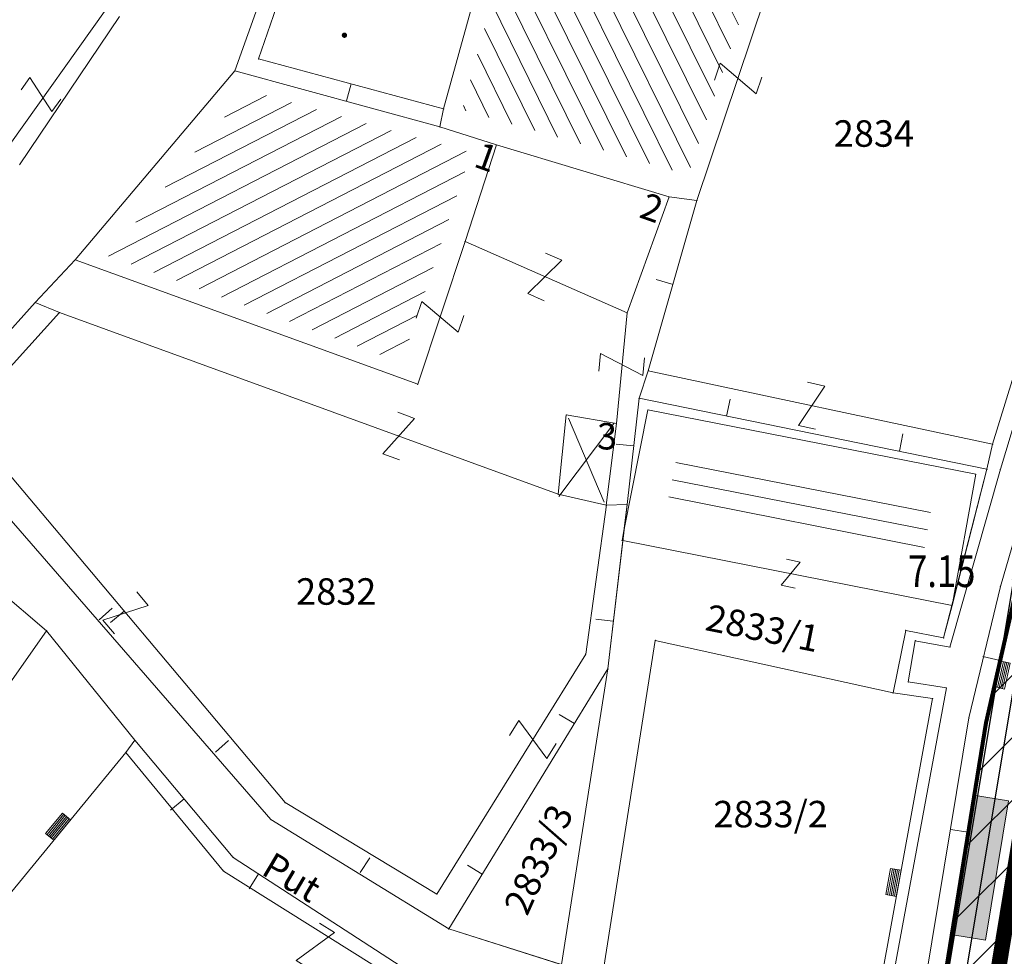
# Model space of a CAD drawing. Units: metres. Extents: x 6568475 to 6572489, y 4680285 to 4683627.
# Drawn here: x 6569571 to 6569599, y 4681858 to 4681885 of the extents above; entities that cross this region are included whole.
import ezdxf
from ezdxf.enums import TextEntityAlignment as Align

# ---------------------------------------------------------------- set-up
doc = ezdxf.new("R2010")
doc.units = ezdxf.units.M
doc.header["$MEASUREMENT"] = 0
doc.linetypes.add('GRANICA_KO', pattern=[3, 1, 1, 1])
for name, color, linetype, lineweight in [('00_mb_elaborat taksacije', 7, 'Continuous', 13), ('granice Kulturnog dobra', 160, 'Continuous', 80), ('katastarska podloga budva', 251, 'Continuous', 13), ('srafura zasticena okolina', 1, 'Continuous', 9)]:
    doc.layers.add(name, color=color, linetype=linetype, lineweight=lineweight)
for name, color, linetype in [('01-Geodetska osnova', 7, 'Continuous'), ('1-katastar-PARCELE_GRANICE', 7, 'Continuous'), ('BATIMETRIJA', 7, 'Continuous'), ('zid', 130, 'Continuous')]:
    doc.layers.add(name, color=color, linetype=linetype)
doc.styles.add('DETAC', font='txt.shx', dxfattribs={"width": 0.8})
doc.styles.add('NAZIVI_ULICA', font='txt')
doc.styles.add('OZNP', font='simplex.shx', dxfattribs={"oblique": 29.793804})
doc.styles.add('SIM', font='SIMPLEX.shx')
pattern_1 = [(116.3103148236, (0, 0), (-0.4482033254, -0.221616287987), [])]
pattern_2 = [(207.2642992, (0, 0), (0.229047885598, -0.444451421534), [])]
pattern_3 = [(168.843675147, (0, 0), (-0.09674326858, -0.490551465174), [])]

# ---------------------------------------------------------------- blocks, each defined once
blk = doc.blocks.new('PIKIR')
at = {"const_width": 0.15, "flags": 128}
blk.add_lwpolyline([(-0.07, 0, 1), (0.08, 0, 1)], format="xyb", close=True, dxfattribs=at)
blk = doc.blocks.new('TK97_1')
for p, q in [((0.5, 1.25), (-0.5, -1.25)), ((-0.5, 1.25), (0.5, 1.25)), ((-0.5, -1.25), (0.5, -1.25))]:
    blk.add_line(p, q)
blk = doc.blocks.new('TK307A_1')
for p, q in [((-0.3, -0.75), (-0.3, 0.75)), ((-0.3, 0.75), (0.3, 0.75)), ((-0.2, -0.75), (-0.2, 0.75)), ((-0.1, -0.75), (-0.1, 0.75)), ((0, -0.75), (0, 0.75)), ((0.1, -0.75), (0.1, 0.75)), ((0.2, -0.75), (0.2, 0.75)), ((0.3, 0.75), (0.3, -0.75)), ((0.3, -0.75), (-0.3, -0.75))]:
    blk.add_line(p, q)
blk = doc.blocks.new('TK53')
for p, q in [((-0.5, 0.5), (0.5, -0.5)), ((-0.5, -0.5), (0.5, 0.5))]:
    blk.add_line(p, q)
blk = doc.blocks.new('TK97_2')
for p, q in [((0.4, 0.75), (-0.4, -0.75)), ((-0.4, 0.75), (0.4, 0.75)), ((-0.4, -0.75), (0.4, -0.75))]:
    blk.add_line(p, q)
blk = doc.blocks.new('TK307A')
for p, q in [((0.5, 2), (-0.5, 2)), ((-0.5, 2), (-0.5, -2)), ((0.5, -2), (0.5, 2)), ((-0.5, -2), (0.5, -2))]:
    blk.add_line(p, q)
for points in [[(-0.5, 2), (0.5, 2), (0, 0)], [(0.5, 2), (0.5, -2), (-0.5, -2), (-0.5, 2)], [(0.5, -2), (-0.5, -2), (0, 0)]]:
    blk.add_solid(points)
blk = doc.blocks.new('PIK01')
h = blk.add_hatch(color=256)
edge = h.paths.add_edge_path()
edge.add_arc((0, 0), 0.05, 0, 360)
blk.add_point((0, 0))
blk = doc.blocks.new('TACKA')
at = {"color": 0, "linetype": 'ByBlock'}
blk.add_blockref('PIK01', (0, 0), dxfattribs=at)
at = {"color": 0, "linetype": 'ByBlock', "style": 'DETAC', "width": 0.8}
for tag, p in [('IMTAC', (0.575, 0.685)), ('KOTAC', (0.575, -0.691))]:
    blk.add_attdef(tag, text='', height=1, dxfattribs=at).set_placement(p, align=Align.MIDDLE_LEFT)
at = {"color": 0, "linetype": 'ByBlock', "style": 'DETAC', "width": 0.8, "flags": 1}
blk.add_attdef('OPTAC', text='', height=1, dxfattribs=at).set_placement((-0.411, -0.003), align=Align.MIDDLE_RIGHT)

msp = doc.modelspace()

# ---------------------------------------------------------------- hatches: boundary and pattern name
at = {"layer": '00_mb_elaborat taksacije'}
h = msp.add_hatch(dxfattribs=at)
h.set_pattern_fill('U', color=256, scale=0.5, angle=116.3103, style=0, pattern_type=0)
h.set_pattern_definition(pattern_1)
h.paths.add_polyline_path([(6569592.55, 4681887.702), (6569590.184, 4681880.641), (6569583.78, 4681882.475), (6569585.93, 4681890.357)])
h = msp.add_hatch(dxfattribs=at)
h.set_pattern_fill('U', color=256, scale=0.5, angle=207.2643, style=0, pattern_type=0)
h.set_pattern_definition(pattern_2)
h.paths.add_polyline_path([(6569584.031, 4681881.26), (6569582.069, 4681875.318), (6569573.729, 4681878.343), (6569577.692, 4681883.038)])
h = msp.add_hatch(dxfattribs=at)
h.set_pattern_fill('U', color=256, scale=0.5, angle=168.8437, style=0, pattern_type=0)
h.set_pattern_definition(pattern_3)
h.paths.add_polyline_path([(6569589.558, 4681871.112), (6569589.877, 4681872.722), (6569597.098, 4681871.308), (6569596.805, 4681869.683), (6569589.558, 4681871.112)])
at = {"layer": 'katastarska podloga budva'}
h = msp.add_hatch(dxfattribs=at)
h.set_pattern_fill('U', color=256, scale=0.5, angle=116.3103, style=0, pattern_type=0)
h.set_pattern_definition(pattern_1)
h.paths.add_polyline_path([(6569592.55, 4681887.702), (6569590.184, 4681880.641), (6569583.78, 4681882.475), (6569585.93, 4681890.357)])
h = msp.add_hatch(dxfattribs=at)
h.set_pattern_fill('U', color=256, scale=0.5, angle=207.2643, style=0, pattern_type=0)
h.set_pattern_definition(pattern_2)
h.paths.add_polyline_path([(6569584.031, 4681881.26), (6569582.069, 4681875.318), (6569573.729, 4681878.343), (6569577.692, 4681883.038)])
h = msp.add_hatch(dxfattribs=at)
h.set_pattern_fill('U', color=256, scale=0.5, angle=168.8437, style=0, pattern_type=0)
h.set_pattern_definition(pattern_3)
h.paths.add_polyline_path([(6569589.558, 4681871.112), (6569589.877, 4681872.722), (6569597.098, 4681871.308), (6569596.805, 4681869.683), (6569589.558, 4681871.112)])
at = {"layer": 'srafura zasticena okolina'}
h = msp.add_hatch(dxfattribs=at)
h.set_pattern_fill('ANSI31', color=256, scale=10)
h.set_pattern_definition([(45, (0, 0), (-0.88388347648, 0.88388347648), [])])
h.paths.add_polyline_path([(6569352.16, 4682038.99), (6569380.55, 4682037.41), (6569386.67, 4682037.21), (6569388.23, 4682037.15), (6569392.16, 4682035.33), (6569411.937, 4682032.256), (6569413.06, 4682034.57), (6569417.67, 4682033.9), (6569419.24, 4682039.27), (6569432.937, 4682036.879), (6569433.857, 4682047.482), (6569434.041, 4682050.617), (6569438.27, 4682088.541), (6569438.638, 4682092.045), (6569441.473, 4682121.53), (6569444.028, 4682153.81), (6569444.665, 4682161.846), (6569445.579, 4682173.392), (6569470.71, 4682161.054), (6569475.337, 4682158.792), (6569480.325, 4682156.144), (6569479.39, 4682153.56), (6569484.67, 4682149.53), (6569484.036, 4682142.711), (6569483.29, 4682134.55), (6569481.656, 4682121.74), (6569482.32, 4682121.69), (6569482.018, 4682119.112), (6569481.55, 4682118.96), (6569481.04, 4682115.94), (6569479.51, 4682103.01), (6569479.3, 4682100.12), (6569478.12, 4682080.61), (6569477.86, 4682061.19), (6569477.97, 4682058.5), (6569478.27, 4682043.81), (6569479.24, 4682034.304), (6569600.57, 4681990.5), (6569641.44, 4682042.31), (6569652.42, 4682033.89), (6569707.53, 4682040.75), (6569712.33, 4682001.92), (6569657.601, 4681988.461), (6569658.164, 4681984.958), (6569658.54, 4681981.21), (6569687.161, 4681984.902), (6569606.25, 4681760.981), (6569553.419, 4681747.321), (6569514.902, 4681761.227), (6569508.29, 4681775.426), (6569498.448, 4681788.201), (6569486.446, 4681796.329), (6569475.224, 4681792.224), (6569465.59, 4681799.75), (6569459.435, 4681810.219), (6569474.635, 4681853.354), (6569475.101, 4681854.721), (6569475.343, 4681857.501), (6569474.592, 4681865.036), (6569473.519, 4681868.583), (6569469.865, 4681877.012), (6569469.023, 4681878.509), (6569467.319, 4681880.133), (6569462.623, 4681883.485), (6569460.572, 4681885.565), (6569458.682, 4681887.027), (6569450.136, 4681892.356), (6569441.862, 4681898.073), (6569434.143, 4681899.865), (6569432.125, 4681900.044), (6569423.887, 4681901.773), (6569412.512, 4681901.272), (6569412.682, 4681899.774), (6569407.745, 4681898.91), (6569407.535, 4681898.187), (6569402.59, 4681898.81), (6569402.673, 4681899.872), (6569376.58, 4681897.18), (6569375.08, 4681906.2), (6569377.15, 4681906.413), (6569375.55, 4681920.84), (6569367.098, 4681919.938), (6569365.54, 4681934.848), (6569320.442, 4681930.259), (6569319.99, 4681933.95), (6569319.11, 4681933.88), (6569317.61, 4681935.73), (6569317.38, 4681938.63), (6569318.3, 4681940.75), (6569319.18, 4681940.82), (6569319.06, 4681943), (6569320.15, 4681943.08), (6569316.37, 4681976.02), (6569329.53, 4681978.02), (6569329.17, 4681981.46), (6569319.09, 4681980.48), (6569317.52, 4681993.77), (6569324.17, 4681992.97), (6569326.46, 4682034.64), (6569343.71, 4682038.84)])
h.paths.add_polyline_path([(6569590.06, 4681811.66), (6569586.02, 4681786.46), (6569596.45, 4681786.61), (6569596.25, 4681784.797), (6569594.79, 4681774.09), (6569594.19, 4681771.77), (6569591.9, 4681769.71), (6569588.68, 4681768.88), (6569584.75, 4681768.43), (6569584.37, 4681769.19), (6569573.55, 4681765.63), (6569567.92, 4681765.36), (6569561.45, 4681762.34), (6569558.338, 4681762.3), (6569556.986, 4681762.4), (6569540.59, 4681763.99), (6569539.2, 4681763.73), (6569537.32, 4681763.66), (6569534.24, 4681761.84), (6569532.13, 4681761.58), (6569530.58, 4681761.68), (6569528.08, 4681760.36), (6569524.22, 4681762.07), (6569523.05, 4681762.14), (6569520.71, 4681764.48), (6569518.76, 4681766.92), (6569515.98, 4681772.39), (6569511.45, 4681781.35), (6569510.69, 4681784.28), (6569508.46, 4681784.63), (6569506.28, 4681787.97), (6569505.49, 4681791.25), (6569505.46, 4681792.82), (6569500.05, 4681799.93), (6569498.75, 4681801.33), (6569497.06, 4681803.17), (6569493, 4681806.16), (6569490.77, 4681806.47), (6569486.778, 4681806.497), (6569482.94, 4681803.91), (6569475.77, 4681804.611), (6569473.12, 4681804.87), (6569471.08, 4681805.24), (6569468.53, 4681804.27), (6569466.84, 4681804.39), (6569464.66, 4681805.98), (6569463.89, 4681807.16), (6569464.34, 4681811.81), (6569464.81, 4681814.13), (6569466.13, 4681820.96), (6569464.4, 4681822.09), (6569465.97, 4681825.6), (6569466.78, 4681825.48), (6569467.15, 4681826.68), (6569472.46, 4681842.39), (6569475.5, 4681851.24), (6569476.58, 4681854.41), (6569476.85, 4681857.51), (6569476.07, 4681865.33), (6569474.93, 4681869.1), (6569471.21, 4681877.68), (6569470.22, 4681879.44), (6569468.28, 4681881.29), (6569463.6, 4681884.63), (6569461.57, 4681886.69), (6569459.54, 4681888.26), (6569450.96, 4681893.61), (6569442.48, 4681899.47), (6569434.38, 4681901.35), (6569432.346, 4681901.53), (6569424.01, 4681903.28), (6569410.84, 4681902.7), (6569411.032, 4681901.008), (6569409.5, 4681900.74), (6569409.84, 4681903.31), (6569409.28, 4681903.93), (6569411.23, 4681915.19), (6569409.6, 4681915.88), (6569408.14, 4681917.13), (6569407.47, 4681918.39), (6569407.22, 4681920.47), (6569408.01, 4681922.63), (6569410.2, 4681924.19), (6569413.21, 4681924.41), (6569414.32, 4681924.27), (6569418.81, 4681937.9), (6569422.87, 4681951.54), (6569430.99, 4681978.84), (6569429.36, 4681979.46), (6569427.69, 4681980.47), (6569426.82, 4681982.23), (6569426.71, 4681983.966), (6569427.02, 4681985.61), (6569428.37, 4681987.46), (6569430.42, 4681988.71), (6569431.88, 4681988.89), (6569433.37, 4681988.79), (6569434.8, 4681988.03), (6569436.47, 4681986.02), (6569437.1, 4681983.56), (6569436.65, 4681981.41), (6569467.85, 4681975.01), (6569474.25, 4681982.22), (6569477.87, 4681987.24), (6569478.5, 4681987.14), (6569479.76, 4681988.27), (6569480.42, 4681989.35), (6569481.59, 4681989.14), (6569485.09, 4681993.33), (6569487.84, 4681996.92), (6569487.25, 4681997.32), (6569487.95, 4681999.35), (6569488.73, 4681999.54), (6569491.25, 4682002.06), (6569496.32, 4681998.67), (6569508.85, 4681991.33), (6569511.24, 4681989.9), (6569517.23, 4681987.76), (6569518.7, 4681990.35), (6569524.12, 4681987.76), (6569536.1, 4681981.45), (6569538.33, 4681980.38), (6569544.34, 4681977.85), (6569547.6, 4681981.91), (6569551.27, 4681981.71), (6569563.3, 4681976.46), (6569571.16, 4681973.37), (6569583.51, 4681967.07), (6569593.53, 4681962.06), (6569595.03, 4681961.22), (6569598.29, 4681959.17), (6569600.62, 4681956.62), (6569605.35, 4681950.46), (6569608.01, 4681951.41), (6569610.38, 4681951.72), (6569621.18, 4681950.03), (6569622.327, 4681949.87), (6569628.13, 4681947.64), (6569629.67, 4681945.7), (6569630.04, 4681940.2), (6569628.89, 4681939.16), (6569619.955, 4681939.327), (6569615.35, 4681922.79), (6569609.8, 4681903.85), (6569604.89, 4681887.05), (6569599.42, 4681868.63), (6569598.62, 4681865.1), (6569596.82, 4681853.98), (6569593.84, 4681835.45)], flags=16)

# ---------------------------------------------------------------- linework, layer by layer
at = {"color": 18, "true_color": 0x000000}
msp.add_line((6569599.883, 4681869.03), (6569593.268, 4681829.292), dxfattribs=at)
at = {"layer": '00_mb_elaborat taksacije'}
for p, q in [((6569583.25, 4681882.5), (6569585.42, 4681890.38)), ((6569577.34, 4681883.58), (6569578.89, 4681887.95)), ((6569578.01, 4681883.92), (6569579.33, 4681887.78)), ((6569590.43, 4681879.91), (6569593.04, 4681887.68)), ((6569599.03, 4681868.97), (6569604.32, 4681887.2)), ((6569573.69, 4681885.33), (6569570.96, 4681881.49)), ((6569574.07, 4681885.12), (6569571.23, 4681880.92)), ((6569602.41, 4681884.75), (6569598.81, 4681873)), ((6569599.03, 4681872.29), (6569602.85, 4681884.95)), ((6569583.25, 4681882.5), (6569578.01, 4681883.92)), ((6569572.81, 4681878.22), (6569577.34, 4681883.58)), ((6569577.34, 4681883.58), (6569583.15, 4681881.99)), ((6569580.63, 4681883.21), (6569580.5, 4681882.73)), ((6569583.15, 4681881.99), (6569583.25, 4681882.5)), ((6569584.75, 4681881.48), (6569583.15, 4681881.99)), ((6569584.75, 4681881.48), (6569583.86, 4681878.74)), ((6569589.64, 4681880.01), (6569584.75, 4681881.48)), ((6569589.64, 4681880.01), (6569588.45, 4681876.72)), ((6569589.64, 4681880.01), (6569590.43, 4681879.91)), ((6569590.43, 4681879.91), (6569589.05, 4681875.08)), ((6569583.86, 4681878.74), (6569582.52, 4681874.7)), ((6569588.45, 4681876.72), (6569583.86, 4681878.74)), ((6569571.68, 4681877.02), (6569572.81, 4681878.22)), ((6569582.52, 4681874.7), (6569572.81, 4681878.22)), ((6569589.76, 4681877.53), (6569589.28, 4681877.67)), ((6569568.6, 4681873.59), (6569571.68, 4681877.02)), ((6569571.68, 4681877.02), (6569572.37, 4681876.73)), ((6569572.37, 4681876.73), (6569569.63, 4681873.7)), ((6569586.5, 4681871.58), (6569572.37, 4681876.73)), ((6569588.45, 4681876.72), (6569588.15, 4681873.59)), ((6569588.79, 4681874.3), (6569589.05, 4681875.08)), ((6569589.05, 4681875.08), (6569598.81, 4681873)), ((6569588.79, 4681874.3), (6569588.45, 4681871.29)), ((6569598.65, 4681872.29), (6569588.79, 4681874.3)), ((6569591.27, 4681873.79), (6569591.37, 4681874.28)), ((6569588.36, 4681870.54), (6569589.04, 4681873.97)), ((6569589.04, 4681873.97), (6569598.33, 4681872.15)), ((6569578.36, 4681862.36), (6569568.6, 4681873.59)), ((6569569.63, 4681873.7), (6569578.76, 4681862.84)), ((6569586.73, 4681873.83), (6569586.5, 4681871.58)), ((6569586.73, 4681873.83), (6569588.15, 4681873.59)), ((6569588.15, 4681873.59), (6569587.86, 4681871.27)), ((6569596.17, 4681872.8), (6569596.27, 4681873.29)), ((6569588.63, 4681872.95), (6569588.14, 4681873)), ((6569598.81, 4681873), (6569598.65, 4681872.29)), ((6569566.44, 4681872.44), (6569572, 4681867.71)), ((6569597.6, 4681867.25), (6569599.03, 4681872.29)), ((6569598.65, 4681872.29), (6569597.66, 4681868.43)), ((6569598.33, 4681872.15), (6569597.66, 4681868.43)), ((6569587.86, 4681871.27), (6569586.5, 4681871.58)), ((6569587.28, 4681867.05), (6569587.87, 4681871.28)), ((6569587.86, 4681871.27), (6569588.45, 4681871.29)), ((6569588.36, 4681870.54), (6569588.45, 4681871.29)), ((6569588.31, 4681870.27), (6569588.36, 4681870.54)), ((6569588.33, 4681870.27), (6569587.91, 4681866.63)), ((6569588.31, 4681870.27), (6569588.33, 4681870.27)), ((6569588.33, 4681870.27), (6569597.66, 4681868.43)), ((6569598.14, 4681865.24), (6569599.03, 4681868.97)), ((6569573.49, 4681868.02), (6569573.86, 4681868.35)), ((6569597.66, 4681868.43), (6569597.42, 4681867.51)), ((6569574.2, 4681868.27), (6569573.81, 4681867.95)), ((6569588.06, 4681867.98), (6569587.57, 4681868.04)), ((6569596.35, 4681867.72), (6569595.99, 4681865.95)), ((6569597.42, 4681867.51), (6569596.35, 4681867.72)), ((6569572, 4681867.71), (6569567.46, 4681861.26)), ((6569572, 4681867.71), (6569574.5, 4681864.61)), ((6569587.76, 4681858), (6569589.25, 4681867.44)), ((6569589.25, 4681867.44), (6569595.99, 4681865.95)), ((6569596.42, 4681866.26), (6569596.62, 4681867.43)), ((6569596.62, 4681867.43), (6569597.6, 4681867.25)), ((6569583.06, 4681860.25), (6569587.28, 4681867.05)), ((6569599.02, 4681866.87), (6569598.53, 4681866.98)), ((6569587.91, 4681866.63), (6569583.4, 4681859.26)), ((6569587.91, 4681866.63), (6569586.59, 4681858.25)), ((6569595.32, 4681854.3), (6569597.5, 4681866.09)), ((6569597.5, 4681866.09), (6569596.42, 4681866.26)), ((6569597.11, 4681865.79), (6569595.41, 4681856.49)), ((6569595.99, 4681865.95), (6569597.11, 4681865.79)), ((6569586.96, 4681865.08), (6569586.53, 4681865.34)), ((6569596.3, 4681854.18), (6569598.14, 4681865.24)), ((6569574.5, 4681864.61), (6569574.25, 4681864.26)), ((6569574.5, 4681864.61), (6569577.29, 4681861.29)), ((6569576.79, 4681864.27), (6569577.16, 4681864.6)), ((6569567.02, 4681855.47), (6569574.25, 4681864.26)), ((6569574.25, 4681864.26), (6569577.02, 4681860.9)), ((6569575.9, 4681862.95), (6569575.51, 4681862.63)), ((6569578.76, 4681862.84), (6569583.06, 4681860.25)), ((6569578.36, 4681862.36), (6569583.4, 4681859.26)), ((6569598.12, 4681862), (6569597.62, 4681862.08)), ((6569577.29, 4681861.29), (6569582.93, 4681857.63)), ((6569580.89, 4681860.86), (6569581.16, 4681861.28)), ((6569584.35, 4681860.81), (6569583.93, 4681861.07)), ((6569577.02, 4681860.9), (6569582.71, 4681857.33)), ((6569578.01, 4681860.82), (6569577.74, 4681860.4)), ((6569583.4, 4681859.26), (6569586.59, 4681858.25))]:
    msp.add_line(p, q, dxfattribs=at)
at = {"layer": '00_mb_elaborat taksacije', "linetype": 'GRANICA_KO'}
for p, q in [((6569599.42, 4681868.63), (6569598.62, 4681865.1)), ((6569598.62, 4681865.1), (6569596.82, 4681853.98))]:
    msp.add_line(p, q, dxfattribs=at)
at = {"layer": '1-katastar-PARCELE_GRANICE', "linetype": 'Continuous', "lineweight": 0}
for p, q in [((6569577.34, 4681883.58), (6569578.89, 4681887.95)), ((6569577.34, 4681883.58), (6569578.89, 4681887.95)), ((6569574.07, 4681885.12), (6569571.23, 4681880.92)), ((6569574.07, 4681885.12), (6569571.23, 4681880.92)), ((6569602.41, 4681884.75), (6569598.81, 4681873)), ((6569602.41, 4681884.75), (6569598.81, 4681873)), ((6569572.81, 4681878.22), (6569577.34, 4681883.58)), ((6569572.81, 4681878.22), (6569577.34, 4681883.58)), ((6569583.15, 4681881.99), (6569577.34, 4681883.58)), ((6569583.15, 4681881.99), (6569577.34, 4681883.58)), ((6569584.75, 4681881.48), (6569583.15, 4681881.99)), ((6569584.75, 4681881.48), (6569583.15, 4681881.99)), ((6569589.64, 4681880.01), (6569584.75, 4681881.48)), ((6569589.64, 4681880.01), (6569584.75, 4681881.48)), ((6569589.64, 4681880.01), (6569590.43, 4681879.91)), ((6569589.64, 4681880.01), (6569590.43, 4681879.91)), ((6569590.43, 4681879.91), (6569589.05, 4681875.08)), ((6569590.43, 4681879.91), (6569589.05, 4681875.08)), ((6569571.68, 4681877.02), (6569572.81, 4681878.22)), ((6569571.68, 4681877.02), (6569572.81, 4681878.22)), ((6569568.6, 4681873.59), (6569571.68, 4681877.02)), ((6569568.6, 4681873.59), (6569571.68, 4681877.02)), ((6569588.79, 4681874.3), (6569589.05, 4681875.08)), ((6569588.79, 4681874.3), (6569589.05, 4681875.08)), ((6569588.79, 4681874.3), (6569588.45, 4681871.29)), ((6569588.79, 4681874.3), (6569588.45, 4681871.29)), ((6569598.65, 4681872.29), (6569588.79, 4681874.3)), ((6569598.65, 4681872.29), (6569588.79, 4681874.3)), ((6569578.36, 4681862.36), (6569568.6, 4681873.59)), ((6569578.36, 4681862.36), (6569568.6, 4681873.59)), ((6569598.81, 4681873), (6569598.65, 4681872.29)), ((6569598.81, 4681873), (6569598.65, 4681872.29)), ((6569566.44, 4681872.44), (6569572, 4681867.71)), ((6569566.44, 4681872.44), (6569572, 4681867.71)), ((6569598.65, 4681872.29), (6569597.42, 4681867.51)), ((6569598.65, 4681872.29), (6569597.42, 4681867.51)), ((6569588.45, 4681871.29), (6569587.91, 4681866.63)), ((6569588.45, 4681871.29), (6569587.91, 4681866.63)), ((6569599.42, 4681868.63), (6569598.62, 4681865.1)), ((6569599.42, 4681868.63), (6569598.62, 4681865.1)), ((6569596.35, 4681867.72), (6569595.99, 4681865.95)), ((6569596.35, 4681867.72), (6569595.99, 4681865.95)), ((6569597.42, 4681867.51), (6569596.35, 4681867.72)), ((6569597.42, 4681867.51), (6569596.35, 4681867.72)), ((6569572, 4681867.71), (6569574.5, 4681864.61)), ((6569572, 4681867.71), (6569574.5, 4681864.61)), ((6569587.91, 4681866.63), (6569583.4, 4681859.26)), ((6569587.91, 4681866.63), (6569583.4, 4681859.26)), ((6569597.11, 4681865.79), (6569595.41, 4681856.49)), ((6569597.11, 4681865.79), (6569595.41, 4681856.49)), ((6569595.99, 4681865.95), (6569597.11, 4681865.79)), ((6569595.99, 4681865.95), (6569597.11, 4681865.79)), ((6569598.62, 4681865.1), (6569596.82, 4681853.98)), ((6569598.62, 4681865.1), (6569596.82, 4681853.98)), ((6569574.5, 4681864.61), (6569577.29, 4681861.29)), ((6569574.5, 4681864.61), (6569577.29, 4681861.29)), ((6569578.36, 4681862.36), (6569583.4, 4681859.26)), ((6569578.36, 4681862.36), (6569583.4, 4681859.26)), ((6569577.29, 4681861.29), (6569582.93, 4681857.63)), ((6569577.29, 4681861.29), (6569582.93, 4681857.63)), ((6569586.75, 4681858.2), (6569583.4, 4681859.26)), ((6569586.75, 4681858.2), (6569583.4, 4681859.26))]:
    msp.add_line(p, q, dxfattribs=at)
at = {"layer": 'BATIMETRIJA', "color": 18, "true_color": 0x000000, "const_width": 0.44}
msp.add_lwpolyline([(6569593.815, 4681826.709), (6569600.588, 4681867.95), (6569612.546, 4681910.072), (6569618.145, 4681927.302), (6569620.474, 4681937.947), (6569630.437, 4681938.055), (6569630.507, 4681945.38), (6569633.224, 4681956.652), (6569639.53, 4681961.775), (6569646.366, 4681966.83), (6569654.008, 4681970.095), (6569658.437, 4681971.79), (6569664.585, 4681975.157), (6569670.127, 4681978.061), (6569680.756, 4681983.203), (6569686.331, 4681986.614), (6569690.985, 4681987.97), (6569697.7, 4681989.42), (6569699.981, 4681990.269), (6569707.581, 4681992.249), (6569709.639, 4681992.078), (6569722.828, 4681992.982), (6569747.206, 4681996.18), (6569817.796, 4682034.173)], dxfattribs=at)
at = {"layer": 'granice Kulturnog dobra'}
msp.add_lwpolyline([(6569628.89, 4681939.16), (6569619.955, 4681939.327), (6569615.35, 4681922.79), (6569609.8, 4681903.85), (6569604.89, 4681887.05), (6569599.42, 4681868.63), (6569598.62, 4681865.1), (6569596.82, 4681853.98), (6569593.84, 4681835.45), (6569590.06, 4681811.66)], dxfattribs=at)
at = {"layer": 'katastarska podloga budva'}
for p, q in [((6569583.25, 4681882.5), (6569585.42, 4681890.38)), ((6569577.34, 4681883.58), (6569578.89, 4681887.95)), ((6569578.01, 4681883.92), (6569579.33, 4681887.78)), ((6569590.43, 4681879.91), (6569593.04, 4681887.68)), ((6569599.03, 4681868.97), (6569604.32, 4681887.2)), ((6569573.69, 4681885.33), (6569570.96, 4681881.49)), ((6569574.07, 4681885.12), (6569571.23, 4681880.92)), ((6569602.41, 4681884.75), (6569598.81, 4681873)), ((6569599.03, 4681872.29), (6569602.85, 4681884.95)), ((6569583.25, 4681882.5), (6569578.01, 4681883.92)), ((6569572.81, 4681878.22), (6569577.34, 4681883.58)), ((6569572.81, 4681878.22), (6569577.34, 4681883.58)), ((6569577.34, 4681883.58), (6569583.15, 4681881.99)), ((6569583.15, 4681881.99), (6569577.34, 4681883.58)), ((6569580.63, 4681883.21), (6569580.5, 4681882.73)), ((6569583.15, 4681881.99), (6569583.25, 4681882.5)), ((6569584.75, 4681881.48), (6569583.15, 4681881.99)), ((6569584.75, 4681881.48), (6569583.15, 4681881.99)), ((6569584.75, 4681881.48), (6569583.86, 4681878.74)), ((6569584.75, 4681881.48), (6569583.86, 4681878.74)), ((6569589.64, 4681880.01), (6569584.75, 4681881.48)), ((6569584.75, 4681881.48), (6569589.64, 4681880.01)), ((6569589.64, 4681880.01), (6569584.75, 4681881.48)), ((6569589.64, 4681880.01), (6569588.45, 4681876.72)), ((6569590.43, 4681879.91), (6569589.64, 4681880.01)), ((6569589.64, 4681880.01), (6569590.43, 4681879.91)), ((6569590.43, 4681879.91), (6569589.05, 4681875.08)), ((6569583.86, 4681878.74), (6569582.52, 4681874.7)), ((6569588.45, 4681876.72), (6569583.86, 4681878.74)), ((6569571.68, 4681877.02), (6569572.81, 4681878.22)), ((6569582.52, 4681874.7), (6569572.81, 4681878.22)), ((6569589.76, 4681877.53), (6569589.28, 4681877.67)), ((6569568.6, 4681873.59), (6569571.68, 4681877.02)), ((6569571.68, 4681877.02), (6569572.37, 4681876.73)), ((6569572.37, 4681876.73), (6569569.63, 4681873.7)), ((6569586.5, 4681871.58), (6569572.37, 4681876.73)), ((6569588.45, 4681876.72), (6569588.15, 4681873.59)), ((6569588.79, 4681874.3), (6569589.05, 4681875.08)), ((6569589.05, 4681875.08), (6569598.81, 4681873)), ((6569588.79, 4681874.3), (6569588.45, 4681871.29)), ((6569598.65, 4681872.29), (6569588.79, 4681874.3)), ((6569591.27, 4681873.79), (6569591.37, 4681874.28)), ((6569588.36, 4681870.54), (6569589.04, 4681873.97)), ((6569589.04, 4681873.97), (6569598.33, 4681872.15)), ((6569578.36, 4681862.36), (6569568.6, 4681873.59)), ((6569569.63, 4681873.7), (6569578.76, 4681862.84)), ((6569586.73, 4681873.83), (6569586.5, 4681871.58)), ((6569586.73, 4681873.83), (6569588.15, 4681873.59)), ((6569588.15, 4681873.59), (6569587.86, 4681871.27)), ((6569596.17, 4681872.8), (6569596.27, 4681873.29)), ((6569588.63, 4681872.95), (6569588.14, 4681873)), ((6569598.81, 4681873), (6569598.65, 4681872.29)), ((6569566.44, 4681872.44), (6569572, 4681867.71)), ((6569566.44, 4681872.44), (6569572, 4681867.71)), ((6569597.6, 4681867.25), (6569599.03, 4681872.29)), ((6569598.65, 4681872.29), (6569597.66, 4681868.43)), ((6569598.33, 4681872.15), (6569597.66, 4681868.43)), ((6569598.33, 4681872.15), (6569597.66, 4681868.43)), ((6569587.86, 4681871.27), (6569586.5, 4681871.58)), ((6569587.28, 4681867.05), (6569587.87, 4681871.28)), ((6569587.86, 4681871.27), (6569588.45, 4681871.29)), ((6569588.36, 4681870.54), (6569588.45, 4681871.29)), ((6569588.31, 4681870.27), (6569588.36, 4681870.54)), ((6569588.31, 4681870.27), (6569588.36, 4681870.54)), ((6569588.33, 4681870.27), (6569587.91, 4681866.63)), ((6569588.31, 4681870.27), (6569588.33, 4681870.27)), ((6569588.33, 4681870.27), (6569588.31, 4681870.27)), ((6569588.33, 4681870.27), (6569597.66, 4681868.43)), ((6569597.66, 4681868.43), (6569588.33, 4681870.27)), ((6569598.14, 4681865.24), (6569599.03, 4681868.97)), ((6569573.49, 4681868.02), (6569573.86, 4681868.35)), ((6569597.66, 4681868.43), (6569597.42, 4681867.51)), ((6569574.2, 4681868.27), (6569573.81, 4681867.95)), ((6569588.06, 4681867.98), (6569587.57, 4681868.04)), ((6569596.35, 4681867.72), (6569595.99, 4681865.95)), ((6569597.42, 4681867.51), (6569596.35, 4681867.72)), ((6569572, 4681867.71), (6569567.46, 4681861.26)), ((6569572, 4681867.71), (6569574.5, 4681864.61)), ((6569587.76, 4681858), (6569589.25, 4681867.44)), ((6569589.25, 4681867.44), (6569595.99, 4681865.95)), ((6569596.42, 4681866.26), (6569596.62, 4681867.43)), ((6569596.62, 4681867.43), (6569597.6, 4681867.25)), ((6569583.06, 4681860.25), (6569587.28, 4681867.05)), ((6569599.02, 4681866.87), (6569598.53, 4681866.98)), ((6569587.91, 4681866.63), (6569583.4, 4681859.26)), ((6569587.91, 4681866.63), (6569586.59, 4681858.25)), ((6569595.32, 4681854.3), (6569597.5, 4681866.09)), ((6569597.5, 4681866.09), (6569596.42, 4681866.26)), ((6569597.11, 4681865.79), (6569595.41, 4681856.49)), ((6569595.99, 4681865.95), (6569597.11, 4681865.79)), ((6569586.96, 4681865.08), (6569586.53, 4681865.34)), ((6569596.3, 4681854.18), (6569598.14, 4681865.24)), ((6569574.5, 4681864.61), (6569574.25, 4681864.26)), ((6569574.5, 4681864.61), (6569577.29, 4681861.29)), ((6569576.79, 4681864.27), (6569577.16, 4681864.6)), ((6569567.02, 4681855.47), (6569574.25, 4681864.26)), ((6569574.25, 4681864.26), (6569577.02, 4681860.9)), ((6569575.9, 4681862.95), (6569575.51, 4681862.63)), ((6569578.76, 4681862.84), (6569583.06, 4681860.25)), ((6569578.36, 4681862.36), (6569583.4, 4681859.26)), ((6569598.12, 4681862), (6569597.62, 4681862.08)), ((6569577.29, 4681861.29), (6569582.93, 4681857.63)), ((6569580.89, 4681860.86), (6569581.16, 4681861.28)), ((6569584.35, 4681860.81), (6569583.93, 4681861.07)), ((6569577.02, 4681860.9), (6569582.71, 4681857.33)), ((6569578.01, 4681860.82), (6569577.74, 4681860.4)), ((6569583.4, 4681859.26), (6569586.59, 4681858.25))]:
    msp.add_line(p, q, dxfattribs=at)
at = {"layer": 'katastarska podloga budva', "color": 7, "linetype": 'GRANICA_KO'}
for p, q in [((6569599.42, 4681868.63), (6569598.62, 4681865.1)), ((6569599.42, 4681868.63), (6569598.62, 4681865.1)), ((6569598.62, 4681865.1), (6569596.82, 4681853.98)), ((6569598.62, 4681865.1), (6569596.82, 4681853.98))]:
    msp.add_line(p, q, dxfattribs=at)
at = {"layer": 'katastarska podloga budva'}
for p in [(6569578.01, 4681883.92), (6569577.34, 4681883.58), (6569583.25, 4681882.5), (6569583.15, 4681881.99), (6569584.75, 4681881.48), (6569589.64, 4681880.01), (6569590.43, 4681879.91), (6569583.86, 4681878.74), (6569572.81, 4681878.22), (6569571.68, 4681877.02), (6569572.37, 4681876.73), (6569588.45, 4681876.72), (6569589.05, 4681875.08), (6569582.52, 4681874.7), (6569588.79, 4681874.3), (6569589.04, 4681873.97), (6569586.73, 4681873.83), (6569588.15, 4681873.59), (6569598.81, 4681873), (6569598.65, 4681872.29), (6569599.03, 4681872.29), (6569598.33, 4681872.15), (6569586.5, 4681871.58), (6569587.86, 4681871.27), (6569588.45, 4681871.29), (6569588.36, 4681870.54), (6569588.31, 4681870.27), (6569588.33, 4681870.27), (6569599.03, 4681868.97), (6569597.66, 4681868.43), (6569596.35, 4681867.72), (6569572, 4681867.71), (6569589.25, 4681867.44), (6569597.42, 4681867.51), (6569596.62, 4681867.43), (6569597.6, 4681867.25), (6569587.28, 4681867.05), (6569587.91, 4681866.63), (6569596.42, 4681866.26), (6569597.5, 4681866.09), (6569595.99, 4681865.95), (6569597.11, 4681865.79), (6569598.14, 4681865.24), (6569574.5, 4681864.61), (6569574.25, 4681864.26), (6569578.76, 4681862.84), (6569578.36, 4681862.36), (6569577.29, 4681861.29), (6569577.02, 4681860.9), (6569583.06, 4681860.25), (6569583.4, 4681859.26)]:
    msp.add_point(p, dxfattribs=at)
at = {"layer": 'katastarska podloga budva', "linetype": 'GRANICA_KO'}
msp.add_point((6569598.62, 4681865.1), dxfattribs=at)
at = {"layer": 'katastarska podloga budva', "color": 7, "linetype": 'GRANICA_KO'}
msp.add_point((6569598.62, 4681865.1), dxfattribs=at)
at = {"layer": 'zid', "color": 18, "true_color": 0x000000}
msp.add_lwpolyline([(6569630.129, 4681939.238), (6569619.579, 4681939.852), (6569599.402, 4681869.167), (6569592.773, 4681829.365)], dxfattribs=at)

# ---------------------------------------------------------------- block references
at = {"layer": '01-Geodetska osnova', "color": 18, "true_color": 0x000000}
ref = msp.add_blockref('TACKA', (6569599.402, 4681869.167), dxfattribs=at)
ref.add_attrib('KOTAC', '7.15', dxfattribs={"layer": '0', "color": 32, "linetype": 'ByBlock', "height": 0.9, "style": 'DETAC', "width": 0.8}).set_placement((6569596.414, 4681869.4), align=Align.MIDDLE_LEFT)
at = {"layer": 'katastarska podloga budva', "xscale": 0.5, "yscale": 0.5}
msp.add_blockref('PIKIR', (6569580.44, 4681884.59), dxfattribs=at)
at = {"layer": 'katastarska podloga budva'}
for name, p, xscale, yscale, rotation in [('TK97_1', (6569591.6, 4681883.36), 0.5, 0.5, 251.6112329670734), ('TK97_1', (6569571.84, 4681882.91), 0.4290800917481472, 0.4290800917481472, 234.5896633230049), ('TK97_1', (6569586.12, 4681877.74), 0.4999999999999999, 0.4999999999999999, 156.289198843262), ('TK97_1', (6569583.15, 4681876.61), 0.4999999999999996, 0.4999999999999996, 251.530017315486), ('TK97_1', (6569588.3, 4681875.26), 0.5, 0.5, 264.4183417595013), ('TK97_1', (6569593.68, 4681874.09), 0.5, 0.5, 347.9194021815753), ('TK97_1', (6569581.98, 4681873.23), 0.4999999999999996, 0.4999999999999996, 159.9867877187177), ('TK53', (6569587.3, 4681872.55), 2.240278441940395, 1.296458839117022, 262.950727059893), ('TK97_2', (6569593.09, 4681869.33), 0.5, 0.5, 168.8436751468968), ('TK97_1', (6569574.24, 4681868.22), 0.5, 0.5, 310.0300212071791), ('TK307A_1', (6569599.08, 4681866.46), 0.5, 0.5, 347.1275601099932), ('TK97_1', (6569585.78, 4681864.63), 0.5, 0.5, 58.10892574353306), ('TK307A_1', (6569572.33, 4681862.16), 0.5, 0.5, 140.5652826709778), ('TK307A_1', (6569596, 4681860.58), 0.5, 0.5, 349.6781955124493), ('TK97_1', (6569579.62, 4681858.76), 0.5, 0.5, 328.0011806088337)]:
    msp.add_blockref(name, p, dxfattribs=dict(at, xscale=xscale, yscale=yscale, rotation=rotation))
at = {"layer": 'katastarska podloga budva', "rotation": 350.7318306668486}
msp.add_blockref('TK307A', (6569598.44, 4681861), dxfattribs=at)

# ---------------------------------------------------------------- texts
at = {"layer": '00_mb_elaborat taksacije', "style": 'OZNP', "oblique": 29.7938}
msp.add_text('2834', height=0.75, dxfattribs=at).set_placement((6569594.31, 4681881.43))
at = {"layer": '00_mb_elaborat taksacije'}
for s, rotation, style, p in [('1', 340.14, 'SIM', (6569584.07, 4681880.88)), ('2', 340.5846, 'SIM', (6569588.76, 4681879.44)), ('Put', 329.2718, 'NAZIVI_ULICA', (6569578.05, 4681860.83))]:
    msp.add_text(s, height=0.75, rotation=rotation, dxfattribs=dict(at, style=style)).set_placement(p)
at = {"layer": '00_mb_elaborat taksacije', "style": 'SIM'}
msp.add_text('3', height=0.75, dxfattribs=at).set_placement((6569587.6, 4681872.85))
at = {"layer": '00_mb_elaborat taksacije', "style": 'OZNP', "oblique": 29.7938}
for s, p in [('2832', (6569580.21, 4681868.45)), ('2833/2', (6569592.52, 4681862.14))]:
    msp.add_text(s, height=0.75, dxfattribs=at).set_placement(p, align=Align.CENTER)
for s, rotation, p in [('2833/1', 348.7, (6569592.22, 4681867.418)), ('2833/3', 65.801, (6569586.285, 4681861.078))]:
    msp.add_text(s, height=0.75, rotation=rotation, dxfattribs=at).set_placement(p, align=Align.CENTER)

doc.saveas('drawing.dxf')
